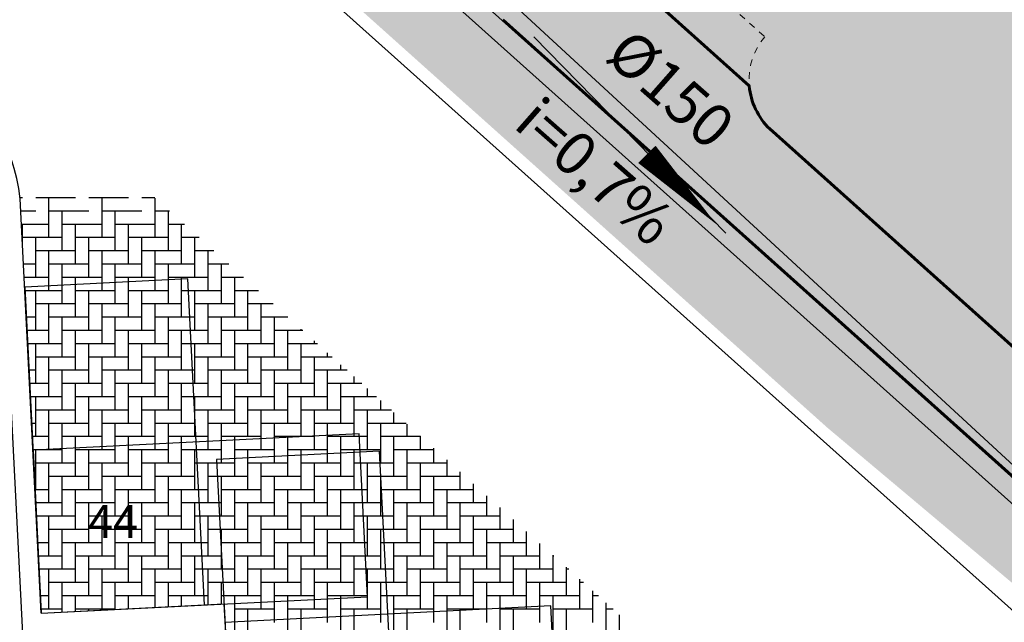
# Model space of a CAD drawing. Units: millimetres. Extents: x 664625 to 665689, y 7462885 to 7471362.
# Drawn here: x 665565 to 665580, y 7471289 to 7471298 of the extents above; entities that cross this region are included whole.
import ezdxf

# ---------------------------------------------------------------- set-up
doc = ezdxf.new("R2010")
doc.units = ezdxf.units.MM
doc.header["$MEASUREMENT"] = 0
doc.linetypes.add('HIDDEN', pattern=[9.525, 6.35, -3.175])
for name, color, linetype, lineweight in [('ARQ_PRL_ESC', 1, 'HIDDEN', 18), ('limite', 6, 'Continuous', 60), ('meio-fio', 1, 'Continuous', 25), ('VAGAS', 8, 'Continuous', 15)]:
    doc.layers.add(name, color=color, linetype=linetype, lineweight=lineweight)
for name, color, linetype in [('ES-COLUNAS-TEXTOS', 2, 'Continuous'), ('ES-DETALHE', 2, 'Continuous'), ('ES-DT_PRIMARIO', 5, 'Continuous')]:
    doc.layers.add(name, color=color, linetype=linetype)
doc.styles.add('BRAZIL', font='ROMANS', dxfattribs={"bigfont": 'BRAZIL'})
doc.styles.add('TEXTOS', font='arial.ttf')

msp = doc.modelspace()

# ---------------------------------------------------------------- hatches: boundary and pattern name
at = {"layer": 'ES-DETALHE'}
h = msp.add_hatch(dxfattribs=at)
h.set_pattern_fill('SWAMP,_O', color=256, scale=0.01, angle=3.0769)
h.set_pattern_definition([(3.07690853578, (0, 0), (0.004527940866954, 0.008916151152235), [0.00125, -0.00875]), (93.07690853578, (0.000624, 3.35e-05), (-0.005457642974913, 0.0083793873894524), [0.000625, -0.01669550806]), (93.07690853578, (0.00078, 4.2e-05), (-0.005457642974913, 0.0083793873894524), [0.0005, -0.01682050806]), (93.07690853578, (0.000468, 2.5e-05), (-0.005457642974913, 0.0083793873894524), [0.0005, -0.01682050806]), (63.07690853578, (0.000936, 5e-05), (-0.00545764296834, 0.008379387393734), [0.0004, -0.0096]), (123.07690853578, (0.000312, 1.7e-05), (-0.009985583835294, -0.000536763758501), [0.0004, -0.0096])])
edge = h.paths.add_edge_path()
edge.add_line((665627.064, 7471256.134), (665597.881, 7471282.285))
edge.add_line((665597.881, 7471282.285), (665562.263, 7471314.224))
edge.add_line((665562.263, 7471314.224), (665549.882, 7471325.19))
edge.add_line((665549.882, 7471325.19), (665543.302, 7471329.69))
edge.add_line((665543.302, 7471329.69), (665540.147, 7471325.681))
edge.add_line((665540.147, 7471325.681), (665523.383, 7471314.273))
edge.add_line((665523.383, 7471314.273), (665523.196, 7471314.267))
edge.add_line((665523.196, 7471314.267), (665518.637, 7471310.577))
edge.add_line((665518.637, 7471310.577), (665515.486, 7471307.543))
edge.add_line((665515.486, 7471307.543), (665512.65, 7471304.036))
edge.add_line((665512.65, 7471304.036), (665511.24, 7471302.318))
edge.add_line((665511.24, 7471302.318), (665510.451, 7471301.525))
edge.add_line((665510.451, 7471301.525), (665511.422, 7471299.847))
edge.add_line((665511.422, 7471299.847), (665512.538, 7471301.449))
edge.add_line((665512.538, 7471301.449), (665514.852, 7471304.492))
edge.add_line((665514.852, 7471304.492), (665515.647, 7471305.431))
edge.add_line((665515.647, 7471305.431), (665518.537, 7471308.448))
edge.add_line((665518.537, 7471308.448), (665521.422, 7471310.971))
edge.add_line((665521.422, 7471310.971), (665523.48, 7471312.606))
edge.add_line((665523.48, 7471312.606), (665524.251, 7471313.22))
edge.add_line((665524.251, 7471313.22), (665528.01, 7471315.848))
edge.add_line((665528.01, 7471315.848), (665533.11, 7471319.348))
edge.add_line((665533.11, 7471319.348), (665538.765, 7471323.184))
edge.add_arc((665539.989, 7471321.381), 2.18, 52.3482, 124.1559, ccw=False)
edge.add_line((665541.32, 7471323.106), (665542.706, 7471322.41))
edge.add_line((665542.706, 7471322.41), (665576.932, 7471291.754))
edge.add_line((665627.064, 7471256.134), (665625.766, 7471254.672))
edge.add_line((665625.766, 7471254.672), (665623.7, 7471256.732))
edge.add_line((665623.7, 7471256.732), (665595.192, 7471282.278))
edge.add_line((665595.192, 7471282.278), (665590.05, 7471281.92))
edge.add_arc((665589.825, 7471285.155), 3.243, 230.0356, 273.9838, ccw=False)
edge.add_line((665587.742, 7471282.669), (665576.932, 7471291.754))

# ---------------------------------------------------------------- linework, layer by layer
at = {"ltscale": 0.03}
for p, q in [((665564.602, 7471295.278), (665564.566, 7471295.278)), ((665565.414, 7471295.278), (665564.805, 7471295.278)), ((665565.008, 7471294.668), (665565.008, 7471295.278)), ((665566.227, 7471295.278), (665565.618, 7471295.278)), ((665565.821, 7471294.668), (665565.821, 7471295.278)), ((665566.63, 7471295.278), (665566.43, 7471295.278)), ((665566.634, 7471294.668), (665566.634, 7471295.275)), ((665564.805, 7471295.075), (665564.578, 7471295.075)), ((665565.618, 7471295.075), (665565.008, 7471295.075)), ((665565.211, 7471294.465), (665565.211, 7471295.075)), ((665566.43, 7471295.075), (665565.821, 7471295.075)), ((665566.024, 7471294.465), (665566.024, 7471295.075)), ((665566.856, 7471295.075), (665566.634, 7471295.075)), ((665566.837, 7471294.465), (665566.837, 7471295.075)), ((665565.008, 7471294.871), (665564.588, 7471294.871)), ((665564.602, 7471294.604), (665564.602, 7471294.871)), ((665565.821, 7471294.871), (665565.211, 7471294.871)), ((665565.414, 7471294.262), (665565.414, 7471294.871)), ((665566.634, 7471294.871), (665566.024, 7471294.871)), ((665566.227, 7471294.262), (665566.227, 7471294.871)), ((665567.083, 7471294.871), (665566.837, 7471294.871)), ((665567.04, 7471294.262), (665567.04, 7471294.871)), ((665565.211, 7471294.668), (665564.602, 7471294.668)), ((665564.805, 7471294.059), (665564.805, 7471294.668)), ((665566.024, 7471294.668), (665565.414, 7471294.668)), ((665565.618, 7471294.059), (665565.618, 7471294.668)), ((665566.837, 7471294.668), (665566.227, 7471294.668)), ((665566.43, 7471294.059), (665566.43, 7471294.668)), ((665567.309, 7471294.668), (665567.04, 7471294.668)), ((665567.243, 7471294.059), (665567.243, 7471294.668)), ((665565.414, 7471294.465), (665564.805, 7471294.465)), ((665565.008, 7471293.855), (665565.008, 7471294.465)), ((665566.227, 7471294.465), (665565.618, 7471294.465)), ((665565.821, 7471293.855), (665565.821, 7471294.465)), ((665567.04, 7471294.465), (665566.43, 7471294.465)), ((665566.634, 7471293.855), (665566.634, 7471294.465)), ((665567.535, 7471294.465), (665567.243, 7471294.465)), ((665567.446, 7471293.855), (665567.446, 7471294.465)), ((665564.805, 7471294.262), (665564.619, 7471294.262)), ((665565.618, 7471294.262), (665565.008, 7471294.262)), ((665565.211, 7471293.652), (665565.211, 7471294.262)), ((665566.43, 7471294.262), (665565.821, 7471294.262)), ((665566.024, 7471293.652), (665566.024, 7471294.262)), ((665567.243, 7471294.262), (665566.634, 7471294.262)), ((665566.837, 7471293.652), (665566.837, 7471294.262)), ((665567.762, 7471294.262), (665567.446, 7471294.262)), ((665567.65, 7471293.652), (665567.65, 7471294.262)), ((665565.008, 7471294.059), (665564.629, 7471294.059)), ((665565.821, 7471294.059), (665565.211, 7471294.059)), ((665565.414, 7471293.449), (665565.414, 7471294.059)), ((665566.634, 7471294.059), (665566.024, 7471294.059)), ((665566.227, 7471293.449), (665566.227, 7471294.059)), ((665567.446, 7471294.059), (665566.837, 7471294.059)), ((665567.04, 7471293.449), (665567.04, 7471294.059)), ((665567.988, 7471294.059), (665567.65, 7471294.059)), ((665567.853, 7471293.449), (665567.853, 7471294.059)), ((665565.211, 7471293.855), (665564.64, 7471293.855)), ((665564.805, 7471293.246), (665564.805, 7471293.855)), ((665566.024, 7471293.855), (665565.414, 7471293.855)), ((665565.618, 7471293.246), (665565.618, 7471293.855)), ((665566.837, 7471293.855), (665566.227, 7471293.855)), ((665566.43, 7471293.246), (665566.43, 7471293.855)), ((665567.65, 7471293.855), (665567.04, 7471293.855)), ((665567.243, 7471293.246), (665567.243, 7471293.855)), ((665568.215, 7471293.855), (665567.853, 7471293.855)), ((665568.056, 7471293.246), (665568.056, 7471293.855)), ((665565.414, 7471293.652), (665564.805, 7471293.652)), ((665565.008, 7471293.043), (665565.008, 7471293.652)), ((665566.227, 7471293.652), (665565.618, 7471293.652)), ((665565.821, 7471293.043), (665565.821, 7471293.652)), ((665567.04, 7471293.652), (665566.43, 7471293.652)), ((665566.634, 7471293.043), (665566.634, 7471293.652)), ((665567.853, 7471293.652), (665567.243, 7471293.652)), ((665567.446, 7471293.043), (665567.446, 7471293.652)), ((665568.441, 7471293.652), (665568.056, 7471293.652)), ((665568.259, 7471293.043), (665568.259, 7471293.652)), ((665564.805, 7471293.449), (665564.66, 7471293.449)), ((665565.618, 7471293.449), (665565.008, 7471293.449)), ((665565.211, 7471292.839), (665565.211, 7471293.449)), ((665566.43, 7471293.449), (665565.821, 7471293.449)), ((665566.024, 7471292.839), (665566.024, 7471293.449)), ((665567.243, 7471293.449), (665566.634, 7471293.449)), ((665566.837, 7471292.839), (665566.837, 7471293.449)), ((665568.056, 7471293.449), (665567.446, 7471293.449)), ((665567.65, 7471292.839), (665567.65, 7471293.449)), ((665568.667, 7471293.449), (665568.259, 7471293.449)), ((665568.462, 7471292.839), (665568.462, 7471293.449)), ((665568.666, 7471293.449), (665568.666, 7471293.451)), ((665565.008, 7471293.246), (665564.671, 7471293.246)), ((665565.821, 7471293.246), (665565.211, 7471293.246)), ((665565.414, 7471292.636), (665565.414, 7471293.246)), ((665566.634, 7471293.246), (665566.024, 7471293.246)), ((665566.227, 7471292.636), (665566.227, 7471293.246)), ((665567.446, 7471293.246), (665566.837, 7471293.246)), ((665567.04, 7471292.636), (665567.04, 7471293.246)), ((665568.259, 7471293.246), (665567.65, 7471293.246)), ((665567.853, 7471292.636), (665567.853, 7471293.246)), ((665568.894, 7471293.246), (665568.462, 7471293.246)), ((665568.666, 7471292.636), (665568.666, 7471293.246)), ((665568.869, 7471293.246), (665568.869, 7471293.268)), ((665565.211, 7471293.043), (665564.681, 7471293.043)), ((665564.805, 7471292.433), (665564.805, 7471293.043)), ((665566.024, 7471293.043), (665565.414, 7471293.043)), ((665565.618, 7471292.433), (665565.618, 7471293.043)), ((665566.837, 7471293.043), (665566.227, 7471293.043)), ((665566.43, 7471292.433), (665566.43, 7471293.043)), ((665567.65, 7471293.043), (665567.04, 7471293.043)), ((665567.243, 7471292.433), (665567.243, 7471293.043)), ((665568.462, 7471293.043), (665567.853, 7471293.043)), ((665568.056, 7471292.433), (665568.056, 7471293.043)), ((665569.12, 7471293.043), (665568.666, 7471293.043)), ((665568.869, 7471292.433), (665568.869, 7471293.043)), ((665569.072, 7471293.043), (665569.072, 7471293.086)), ((665565.414, 7471292.839), (665564.805, 7471292.839)), ((665565.008, 7471292.23), (665565.008, 7471292.839)), ((665566.227, 7471292.839), (665565.618, 7471292.839)), ((665565.821, 7471292.23), (665565.821, 7471292.839)), ((665567.04, 7471292.839), (665566.43, 7471292.839)), ((665566.634, 7471292.23), (665566.634, 7471292.839)), ((665567.853, 7471292.839), (665567.243, 7471292.839)), ((665567.446, 7471292.23), (665567.446, 7471292.839)), ((665568.666, 7471292.839), (665568.056, 7471292.839)), ((665568.259, 7471292.23), (665568.259, 7471292.839)), ((665569.347, 7471292.839), (665568.869, 7471292.839)), ((665569.072, 7471292.23), (665569.072, 7471292.839)), ((665569.275, 7471292.839), (665569.275, 7471292.904)), ((665569.478, 7471292.636), (665569.478, 7471292.721)), ((665564.805, 7471292.636), (665564.702, 7471292.636)), ((665565.618, 7471292.636), (665565.008, 7471292.636)), ((665565.211, 7471292.027), (665565.211, 7471292.636)), ((665566.43, 7471292.636), (665565.821, 7471292.636)), ((665566.024, 7471292.027), (665566.024, 7471292.636)), ((665567.243, 7471292.636), (665566.634, 7471292.636)), ((665566.837, 7471292.027), (665566.837, 7471292.636)), ((665568.056, 7471292.636), (665567.446, 7471292.636)), ((665567.65, 7471292.027), (665567.65, 7471292.636)), ((665568.869, 7471292.636), (665568.259, 7471292.636)), ((665568.462, 7471292.027), (665568.462, 7471292.636)), ((665569.573, 7471292.636), (665569.072, 7471292.636)), ((665569.275, 7471292.027), (665569.275, 7471292.636)), ((665569.682, 7471292.433), (665569.682, 7471292.539)), ((665565.008, 7471292.433), (665564.712, 7471292.433)), ((665565.821, 7471292.433), (665565.211, 7471292.433)), ((665565.414, 7471291.823), (665565.414, 7471292.433)), ((665566.634, 7471292.433), (665566.024, 7471292.433)), ((665566.227, 7471291.823), (665566.227, 7471292.433)), ((665567.446, 7471292.433), (665566.837, 7471292.433)), ((665567.04, 7471291.823), (665567.04, 7471292.433)), ((665568.259, 7471292.433), (665567.65, 7471292.433)), ((665567.853, 7471291.823), (665567.853, 7471292.433)), ((665569.072, 7471292.433), (665568.462, 7471292.433)), ((665568.666, 7471291.823), (665568.666, 7471292.433)), ((665569.799, 7471292.433), (665569.275, 7471292.433)), ((665569.478, 7471291.823), (665569.478, 7471292.433)), ((665565.211, 7471292.23), (665564.722, 7471292.23)), ((665564.805, 7471291.62), (665564.805, 7471292.23)), ((665566.024, 7471292.23), (665565.414, 7471292.23)), ((665565.618, 7471291.62), (665565.618, 7471292.23)), ((665566.837, 7471292.23), (665566.227, 7471292.23)), ((665566.43, 7471291.62), (665566.43, 7471292.23)), ((665567.65, 7471292.23), (665567.04, 7471292.23)), ((665567.243, 7471291.62), (665567.243, 7471292.23)), ((665568.462, 7471292.23), (665567.853, 7471292.23)), ((665568.056, 7471291.62), (665568.056, 7471292.23)), ((665569.275, 7471292.23), (665568.666, 7471292.23)), ((665568.869, 7471291.62), (665568.869, 7471292.23)), ((665570.026, 7471292.23), (665569.478, 7471292.23)), ((665569.682, 7471291.62), (665569.682, 7471292.23)), ((665569.885, 7471292.23), (665569.885, 7471292.356)), ((665570.088, 7471292.027), (665570.088, 7471292.174)), ((665565.414, 7471292.027), (665564.805, 7471292.027)), ((665565.008, 7471291.417), (665565.008, 7471292.027)), ((665566.227, 7471292.027), (665565.618, 7471292.027)), ((665565.821, 7471291.417), (665565.821, 7471292.027)), ((665567.04, 7471292.027), (665566.43, 7471292.027)), ((665566.634, 7471291.417), (665566.634, 7471292.027)), ((665567.853, 7471292.027), (665567.243, 7471292.027)), ((665567.446, 7471291.417), (665567.446, 7471292.027)), ((665568.666, 7471292.027), (665568.056, 7471292.027)), ((665568.259, 7471291.417), (665568.259, 7471292.027)), ((665569.478, 7471292.027), (665568.869, 7471292.027)), ((665569.072, 7471291.417), (665569.072, 7471292.027)), ((665570.252, 7471292.027), (665569.682, 7471292.027)), ((665569.885, 7471291.417), (665569.885, 7471292.027)), ((665570.291, 7471291.823), (665570.291, 7471291.992)), ((665564.805, 7471291.823), (665564.743, 7471291.823)), ((665565.618, 7471291.823), (665565.008, 7471291.823)), ((665565.211, 7471291.214), (665565.211, 7471291.823)), ((665566.43, 7471291.823), (665565.821, 7471291.823)), ((665566.024, 7471291.214), (665566.024, 7471291.823)), ((665567.243, 7471291.823), (665566.634, 7471291.823)), ((665566.837, 7471291.214), (665566.837, 7471291.823)), ((665568.056, 7471291.823), (665567.446, 7471291.823)), ((665567.65, 7471291.214), (665567.65, 7471291.823)), ((665568.869, 7471291.823), (665568.259, 7471291.823)), ((665568.462, 7471291.214), (665568.462, 7471291.823)), ((665569.682, 7471291.823), (665569.072, 7471291.823)), ((665569.275, 7471291.214), (665569.275, 7471291.823)), ((665570.479, 7471291.823), (665569.885, 7471291.823)), ((665570.088, 7471291.214), (665570.088, 7471291.823)), ((665570.494, 7471291.62), (665570.494, 7471291.809)), ((665565.008, 7471291.62), (665564.753, 7471291.62)), ((665565.821, 7471291.62), (665565.211, 7471291.62)), ((665565.414, 7471291.011), (665565.414, 7471291.62)), ((665566.634, 7471291.62), (665566.024, 7471291.62)), ((665566.227, 7471291.011), (665566.227, 7471291.62)), ((665567.446, 7471291.62), (665566.837, 7471291.62)), ((665567.04, 7471291.011), (665567.04, 7471291.62)), ((665568.259, 7471291.62), (665567.65, 7471291.62)), ((665567.853, 7471291.011), (665567.853, 7471291.62)), ((665569.072, 7471291.62), (665568.462, 7471291.62)), ((665568.666, 7471291.011), (665568.666, 7471291.62)), ((665569.885, 7471291.62), (665569.275, 7471291.62)), ((665569.478, 7471291.011), (665569.478, 7471291.62)), ((665570.698, 7471291.62), (665570.088, 7471291.62)), ((665570.291, 7471291.011), (665570.291, 7471291.62)), ((665570.698, 7471291.417), (665570.698, 7471291.627)), ((665565.211, 7471291.417), (665564.764, 7471291.417)), ((665564.805, 7471290.807), (665564.805, 7471291.417)), ((665566.024, 7471291.417), (665565.414, 7471291.417)), ((665565.618, 7471290.807), (665565.618, 7471291.417)), ((665566.837, 7471291.417), (665566.227, 7471291.417)), ((665566.43, 7471290.807), (665566.43, 7471291.417)), ((665567.65, 7471291.417), (665567.04, 7471291.417)), ((665567.243, 7471290.807), (665567.243, 7471291.417)), ((665568.462, 7471291.417), (665567.853, 7471291.417)), ((665568.056, 7471290.807), (665568.056, 7471291.417)), ((665569.275, 7471291.417), (665568.666, 7471291.417)), ((665568.869, 7471290.807), (665568.869, 7471291.417)), ((665570.088, 7471291.417), (665569.478, 7471291.417)), ((665569.682, 7471290.807), (665569.682, 7471291.417)), ((665570.901, 7471291.417), (665570.291, 7471291.417)), ((665570.494, 7471290.807), (665570.494, 7471291.417)), ((665570.901, 7471291.214), (665570.901, 7471291.444)), ((665565.414, 7471291.214), (665564.805, 7471291.214)), ((665565.008, 7471290.604), (665565.008, 7471291.214)), ((665566.227, 7471291.214), (665565.618, 7471291.214)), ((665565.821, 7471290.604), (665565.821, 7471291.214)), ((665567.04, 7471291.214), (665566.43, 7471291.214)), ((665566.634, 7471290.604), (665566.634, 7471291.214)), ((665567.853, 7471291.214), (665567.243, 7471291.214)), ((665567.446, 7471290.604), (665567.446, 7471291.214)), ((665568.666, 7471291.214), (665568.056, 7471291.214)), ((665568.259, 7471290.604), (665568.259, 7471291.214)), ((665569.478, 7471291.214), (665568.869, 7471291.214)), ((665569.072, 7471290.604), (665569.072, 7471291.214)), ((665570.291, 7471291.214), (665569.682, 7471291.214)), ((665569.885, 7471290.604), (665569.885, 7471291.214)), ((665571.104, 7471291.214), (665570.494, 7471291.214)), ((665570.698, 7471290.604), (665570.698, 7471291.214)), ((665571.104, 7471291.011), (665571.104, 7471291.262)), ((665564.805, 7471291.011), (665564.784, 7471291.011)), ((665565.618, 7471291.011), (665565.008, 7471291.011)), ((665565.211, 7471290.401), (665565.211, 7471291.011)), ((665566.43, 7471291.011), (665565.821, 7471291.011)), ((665566.024, 7471290.401), (665566.024, 7471291.011)), ((665567.243, 7471291.011), (665566.634, 7471291.011)), ((665566.837, 7471290.401), (665566.837, 7471291.011)), ((665568.056, 7471291.011), (665567.446, 7471291.011)), ((665567.65, 7471290.401), (665567.65, 7471291.011)), ((665568.869, 7471291.011), (665568.259, 7471291.011)), ((665568.462, 7471290.401), (665568.462, 7471291.011)), ((665569.682, 7471291.011), (665569.072, 7471291.011)), ((665569.275, 7471290.401), (665569.275, 7471291.011)), ((665570.494, 7471291.011), (665569.885, 7471291.011)), ((665570.088, 7471290.401), (665570.088, 7471291.011)), ((665571.307, 7471291.011), (665570.698, 7471291.011)), ((665570.901, 7471290.401), (665570.901, 7471291.011)), ((665571.307, 7471290.807), (665571.307, 7471291.08)), ((665571.51, 7471290.604), (665571.51, 7471290.897)), ((665565.008, 7471290.807), (665564.795, 7471290.807)), ((665565.821, 7471290.807), (665565.211, 7471290.807)), ((665565.414, 7471290.198), (665565.414, 7471290.807)), ((665566.634, 7471290.807), (665566.024, 7471290.807)), ((665566.227, 7471290.198), (665566.227, 7471290.807)), ((665567.446, 7471290.807), (665566.837, 7471290.807)), ((665567.04, 7471290.198), (665567.04, 7471290.807)), ((665568.259, 7471290.807), (665567.65, 7471290.807)), ((665567.853, 7471290.198), (665567.853, 7471290.807)), ((665569.072, 7471290.807), (665568.462, 7471290.807)), ((665568.666, 7471290.198), (665568.666, 7471290.807)), ((665569.885, 7471290.807), (665569.275, 7471290.807)), ((665569.478, 7471290.198), (665569.478, 7471290.807)), ((665570.698, 7471290.807), (665570.088, 7471290.807)), ((665570.291, 7471290.198), (665570.291, 7471290.807)), ((665571.51, 7471290.807), (665570.901, 7471290.807)), ((665571.104, 7471290.198), (665571.104, 7471290.807)), ((665571.714, 7471290.401), (665571.714, 7471290.715)), ((665565.211, 7471290.604), (665564.805, 7471290.604)), ((665566.024, 7471290.604), (665565.414, 7471290.604)), ((665565.618, 7471289.995), (665565.618, 7471290.604)), ((665566.837, 7471290.604), (665566.227, 7471290.604)), ((665566.43, 7471289.995), (665566.43, 7471290.604)), ((665567.65, 7471290.604), (665567.04, 7471290.604)), ((665567.243, 7471289.995), (665567.243, 7471290.604)), ((665568.462, 7471290.604), (665567.853, 7471290.604)), ((665568.056, 7471289.995), (665568.056, 7471290.604)), ((665569.275, 7471290.604), (665568.666, 7471290.604)), ((665568.869, 7471289.995), (665568.869, 7471290.604)), ((665570.088, 7471290.604), (665569.478, 7471290.604)), ((665569.682, 7471289.995), (665569.682, 7471290.604)), ((665570.901, 7471290.604), (665570.291, 7471290.604)), ((665570.494, 7471289.995), (665570.494, 7471290.604)), ((665571.714, 7471290.604), (665571.104, 7471290.604)), ((665571.307, 7471289.995), (665571.307, 7471290.604)), ((665571.917, 7471290.198), (665571.917, 7471290.533)), ((665565.414, 7471290.401), (665564.816, 7471290.401)), ((665565.008, 7471289.791), (665565.008, 7471290.401)), ((665566.227, 7471290.401), (665565.618, 7471290.401)), ((665565.821, 7471289.791), (665565.821, 7471290.401)), ((665567.04, 7471290.401), (665566.43, 7471290.401)), ((665566.634, 7471289.791), (665566.634, 7471290.401)), ((665567.853, 7471290.401), (665567.243, 7471290.401)), ((665567.446, 7471289.791), (665567.446, 7471290.401)), ((665568.666, 7471290.401), (665568.056, 7471290.401)), ((665568.259, 7471289.791), (665568.259, 7471290.401)), ((665569.478, 7471290.401), (665568.869, 7471290.401)), ((665569.072, 7471289.791), (665569.072, 7471290.401)), ((665570.291, 7471290.401), (665569.682, 7471290.401)), ((665569.885, 7471289.791), (665569.885, 7471290.401)), ((665571.104, 7471290.401), (665570.494, 7471290.401)), ((665570.698, 7471289.791), (665570.698, 7471290.401)), ((665571.917, 7471290.401), (665571.307, 7471290.401)), ((665571.51, 7471289.791), (665571.51, 7471290.401)), ((665572.12, 7471289.995), (665572.12, 7471290.35)), ((665565.618, 7471290.198), (665565.008, 7471290.198)), ((665565.211, 7471289.588), (665565.211, 7471290.198)), ((665566.43, 7471290.198), (665565.821, 7471290.198)), ((665566.024, 7471289.588), (665566.024, 7471290.198)), ((665567.243, 7471290.198), (665566.634, 7471290.198)), ((665566.837, 7471289.588), (665566.837, 7471290.198)), ((665568.056, 7471290.198), (665567.446, 7471290.198)), ((665567.65, 7471289.588), (665567.65, 7471290.198)), ((665568.869, 7471290.198), (665568.259, 7471290.198)), ((665568.462, 7471289.588), (665568.462, 7471290.198)), ((665569.682, 7471290.198), (665569.072, 7471290.198)), ((665569.275, 7471289.588), (665569.275, 7471290.198)), ((665570.494, 7471290.198), (665569.885, 7471290.198)), ((665570.088, 7471289.588), (665570.088, 7471290.198)), ((665571.307, 7471290.198), (665570.698, 7471290.198)), ((665570.901, 7471289.588), (665570.901, 7471290.198)), ((665572.12, 7471290.198), (665571.51, 7471290.198)), ((665571.714, 7471289.588), (665571.714, 7471290.198)), ((665572.323, 7471289.791), (665572.323, 7471290.168)), ((665565.008, 7471289.995), (665564.836, 7471289.995)), ((665565.821, 7471289.995), (665565.211, 7471289.995)), ((665565.414, 7471289.385), (665565.414, 7471289.995)), ((665566.634, 7471289.995), (665566.024, 7471289.995)), ((665566.227, 7471289.385), (665566.227, 7471289.995)), ((665567.446, 7471289.995), (665566.837, 7471289.995)), ((665567.04, 7471289.385), (665567.04, 7471289.995)), ((665568.259, 7471289.995), (665567.65, 7471289.995)), ((665567.853, 7471289.385), (665567.853, 7471289.995)), ((665569.072, 7471289.995), (665568.462, 7471289.995)), ((665568.666, 7471289.385), (665568.666, 7471289.995)), ((665569.885, 7471289.995), (665569.275, 7471289.995)), ((665569.478, 7471289.385), (665569.478, 7471289.995)), ((665570.698, 7471289.995), (665570.088, 7471289.995)), ((665570.291, 7471289.385), (665570.291, 7471289.995)), ((665571.51, 7471289.995), (665570.901, 7471289.995)), ((665571.104, 7471289.385), (665571.104, 7471289.995)), ((665572.323, 7471289.995), (665571.714, 7471289.995)), ((665571.917, 7471289.385), (665571.917, 7471289.995)), ((665572.526, 7471289.588), (665572.526, 7471289.985)), ((665572.73, 7471289.385), (665572.73, 7471289.803)), ((665565.211, 7471289.791), (665564.847, 7471289.791)), ((665566.024, 7471289.791), (665565.414, 7471289.791)), ((665565.618, 7471289.182), (665565.618, 7471289.791)), ((665566.837, 7471289.791), (665566.227, 7471289.791)), ((665566.43, 7471289.182), (665566.43, 7471289.791)), ((665567.65, 7471289.791), (665567.04, 7471289.791)), ((665567.243, 7471289.182), (665567.243, 7471289.791)), ((665568.462, 7471289.791), (665567.853, 7471289.791)), ((665568.056, 7471289.182), (665568.056, 7471289.791)), ((665569.275, 7471289.791), (665568.666, 7471289.791)), ((665568.869, 7471289.182), (665568.869, 7471289.791)), ((665570.088, 7471289.791), (665569.478, 7471289.791)), ((665569.682, 7471289.182), (665569.682, 7471289.791)), ((665570.901, 7471289.791), (665570.291, 7471289.791)), ((665570.494, 7471289.182), (665570.494, 7471289.791)), ((665571.714, 7471289.791), (665571.104, 7471289.791)), ((665571.307, 7471289.182), (665571.307, 7471289.791)), ((665572.526, 7471289.791), (665571.917, 7471289.791)), ((665572.12, 7471289.182), (665572.12, 7471289.791)), ((665572.742, 7471289.791), (665572.73, 7471289.791)), ((665565.414, 7471289.588), (665564.857, 7471289.588)), ((665565.008, 7471288.979), (665565.008, 7471289.588)), ((665566.227, 7471289.588), (665565.618, 7471289.588)), ((665565.821, 7471288.979), (665565.821, 7471289.588)), ((665567.04, 7471289.588), (665566.43, 7471289.588)), ((665566.634, 7471289.003), (665566.634, 7471289.588)), ((665567.853, 7471289.588), (665567.243, 7471289.588)), ((665567.446, 7471289.044), (665567.446, 7471289.588)), ((665568.666, 7471289.588), (665568.056, 7471289.588)), ((665568.259, 7471288.979), (665568.259, 7471289.588)), ((665569.478, 7471289.588), (665568.869, 7471289.588)), ((665569.072, 7471288.979), (665569.072, 7471289.588)), ((665570.291, 7471289.588), (665569.682, 7471289.588)), ((665569.885, 7471288.979), (665569.885, 7471289.588)), ((665571.104, 7471289.588), (665570.494, 7471289.588)), ((665570.698, 7471288.979), (665570.698, 7471289.588)), ((665571.917, 7471289.588), (665571.307, 7471289.588)), ((665571.51, 7471288.979), (665571.51, 7471289.588)), ((665572.73, 7471289.588), (665572.12, 7471289.588)), ((665572.323, 7471288.979), (665572.323, 7471289.588)), ((665572.933, 7471289.182), (665572.933, 7471289.621)), ((665572.969, 7471289.588), (665572.933, 7471289.588)), ((665565.618, 7471289.385), (665565.008, 7471289.385)), ((665565.211, 7471288.931), (665565.211, 7471289.385)), ((665566.43, 7471289.385), (665565.821, 7471289.385)), ((665566.024, 7471288.972), (665566.024, 7471289.385)), ((665567.243, 7471289.385), (665566.634, 7471289.385)), ((665566.837, 7471289.013), (665566.837, 7471289.385)), ((665568.056, 7471289.385), (665567.446, 7471289.385)), ((665567.65, 7471289.055), (665567.65, 7471289.385)), ((665568.869, 7471289.385), (665568.259, 7471289.385)), ((665568.462, 7471288.775), (665568.462, 7471289.385)), ((665569.682, 7471289.385), (665569.072, 7471289.385)), ((665569.275, 7471288.775), (665569.275, 7471289.385)), ((665570.494, 7471289.385), (665569.885, 7471289.385)), ((665570.088, 7471288.775), (665570.088, 7471289.385)), ((665571.307, 7471289.385), (665570.698, 7471289.385)), ((665570.901, 7471288.775), (665570.901, 7471289.385)), ((665572.12, 7471289.385), (665571.51, 7471289.385)), ((665571.714, 7471288.775), (665571.714, 7471289.385)), ((665572.933, 7471289.385), (665572.323, 7471289.385)), ((665572.526, 7471288.775), (665572.526, 7471289.385)), ((665573.136, 7471288.979), (665573.136, 7471289.438)), ((665573.195, 7471289.385), (665573.136, 7471289.385)), ((665573.339, 7471288.775), (665573.339, 7471289.256)), ((665565.008, 7471289.182), (665564.878, 7471289.182)), ((665565.821, 7471289.182), (665565.211, 7471289.182)), ((665565.414, 7471288.941), (665565.414, 7471289.182)), ((665566.634, 7471289.182), (665566.024, 7471289.182)), ((665566.227, 7471288.982), (665566.227, 7471289.182)), ((665567.446, 7471289.182), (665566.837, 7471289.182)), ((665567.04, 7471289.024), (665567.04, 7471289.182)), ((665568.259, 7471289.182), (665567.65, 7471289.182)), ((665567.853, 7471288.572), (665567.853, 7471289.182)), ((665569.072, 7471289.182), (665568.462, 7471289.182)), ((665568.666, 7471288.572), (665568.666, 7471289.182)), ((665569.885, 7471289.182), (665569.275, 7471289.182)), ((665569.478, 7471288.572), (665569.478, 7471289.182)), ((665570.698, 7471289.182), (665570.088, 7471289.182)), ((665570.291, 7471288.572), (665570.291, 7471289.182)), ((665571.51, 7471289.182), (665570.901, 7471289.182)), ((665571.104, 7471288.572), (665571.104, 7471289.182)), ((665572.323, 7471289.182), (665571.714, 7471289.182)), ((665571.917, 7471288.572), (665571.917, 7471289.182)), ((665573.136, 7471289.182), (665572.526, 7471289.182)), ((665572.73, 7471288.572), (665572.73, 7471289.182)), ((665573.422, 7471289.182), (665573.339, 7471289.182)), ((665573.542, 7471288.572), (665573.542, 7471289.073)), ((665565.211, 7471288.979), (665564.888, 7471288.979)), ((665566.024, 7471288.979), (665565.414, 7471288.979)), ((665565.618, 7471288.951), (665565.618, 7471288.979)), ((665568.462, 7471288.979), (665567.853, 7471288.979)), ((665568.056, 7471288.369), (665568.056, 7471288.979)), ((665569.275, 7471288.979), (665568.666, 7471288.979)), ((665568.869, 7471288.369), (665568.869, 7471288.979)), ((665570.088, 7471288.979), (665569.478, 7471288.979)), ((665569.682, 7471288.369), (665569.682, 7471288.979)), ((665570.901, 7471288.979), (665570.291, 7471288.979)), ((665570.494, 7471288.369), (665570.494, 7471288.979)), ((665571.714, 7471288.979), (665571.104, 7471288.979)), ((665571.307, 7471288.369), (665571.307, 7471288.979)), ((665572.526, 7471288.979), (665571.917, 7471288.979)), ((665572.12, 7471288.369), (665572.12, 7471288.979)), ((665573.339, 7471288.979), (665572.73, 7471288.979)), ((665572.933, 7471288.369), (665572.933, 7471288.979)), ((665573.648, 7471288.979), (665573.542, 7471288.979)), ((665573.746, 7471288.369), (665573.746, 7471288.891))]:
    msp.add_line(p, q, dxfattribs=at)
at = {"ltscale": 0.5}
for p, q in [((665564.89, 7471288.916, 0.282), (665564.568, 7471295.264, 0.268)), ((665564.607, 7471288.6, 0.282), (665564.27, 7471295.228, 0.321)), ((665564.891, 7471288.914, 0.268), (665567.688, 7471289.057, 0.268)), ((665567.688, 7471289.057, 0.268), (665567.829, 7471286.277, 0.268))]:
    msp.add_line(p, q, dxfattribs=at)
for p, q in [((665567.134, 7471294.035, 0.268), (665564.637, 7471293.908, 0.268)), ((665567.388, 7471289.041, 0.268), (665567.134, 7471294.035, 0.268)), ((665564.637, 7471293.908, 0.268), (665564.891, 7471288.914, 0.268)), ((665564.722, 7471292.244, 0.277), (665564.816, 7471290.351, 0.277)), ((665569.758, 7471291.665, 0.268), (665564.764, 7471291.411, 0.268)), ((665569.885, 7471289.168, 0.268), (665569.758, 7471291.665, 0.268)), ((665564.764, 7471291.411, 0.268), (665564.891, 7471288.914, 0.268)), ((665570.072, 7471291.398, 0.275), (665567.575, 7471291.271, 0.275)), ((665570.326, 7471286.405, 0.275), (665570.072, 7471291.398, 0.275)), ((665567.575, 7471291.271, 0.275), (665567.829, 7471286.277, 0.275)), ((665564.891, 7471288.914, 0.268), (665569.885, 7471289.168, 0.268)), ((665564.891, 7471288.914, 0.268), (665567.388, 7471289.041, 0.268)), ((665572.695, 7471289.028, 0.275), (665567.702, 7471288.774, 0.275)), ((665572.823, 7471286.532, 0.275), (665572.695, 7471289.028, 0.275))]:
    msp.add_line(p, q)
at = {"layer": 'ARQ_PRL_ESC', "color": 3, "ltscale": 0.0005}
msp.add_lwpolyline([(665585.576, 7471312.671), (665584.652, 7471313.5), (665579.96, 7471308.267), (665553.864, 7471331.665), (665553.196, 7471330.921), (665549.365, 7471334.356), (665542.933, 7471327.183, 0.392497), (665542.996, 7471325.969), (665550.671, 7471319.087, 0.392931), (665552.061, 7471319.184), (665575.969, 7471297.747, 0.393279), (665576.047, 7471296.334), (665591.858, 7471282.158, 0.410803), (665595.25, 7471282.343), (665606.026, 7471294.361), (665593.056, 7471305.991), (665591.794, 7471309.825), (665587.806, 7471310.672), (665587.065, 7471311.336)], format="xyb", dxfattribs=at)
at = {"layer": 'ES-COLUNAS-TEXTOS'}
msp.add_line((665575.373, 7471294.737), (665572.433, 7471297.747), dxfattribs=at)
msp.add_lwpolyline([(665574.165, 7471295.944, 0.375, 0, 0), (665575.222, 7471294.879, 0, 0, 0)], format="xyseb", dxfattribs=at)
at = {"layer": 'ES-DT_PRIMARIO', "ltscale": 0.01}
msp.add_line((665568.087, 7471301.965), (665585.194, 7471286.179), dxfattribs=at)
at = {"layer": 'limite', "color": 3, "ltscale": 0.5}
msp.add_line((665583.793, 7471287.396, -0.563), (665571.958, 7471298.007, -0.235), dxfattribs=at)
at = {"layer": 'limite', "color": 3, "ltscale": 0.5, "flags": 128}
msp.add_lwpolyline([(665555.407, 7471331.517), (665550.145, 7471335.227), (665542.933, 7471327.183, 0.392497), (665542.996, 7471325.969), (665550.671, 7471319.087, 0.178799), (665551.343, 7471318.861), (665575.733, 7471296.992, 0.181293), (665576.047, 7471296.334), (665591.858, 7471282.158, 0.410803), (665595.25, 7471282.343), (665606.026, 7471294.361), (665593.22, 7471305.844), (665593.767, 7471306.455), (665592.425, 7471310.53), (665588.229, 7471311.42), (665587.668, 7471310.795), (665584.652, 7471313.5), (665580.574, 7471308.952), (665555.407, 7471331.517)], format="xyb", dxfattribs=at)
at = {"layer": 'meio-fio'}
msp.add_line((665564.058, 7471303.024), (665589.257, 7471280.457, -0.024), dxfattribs=at)
at = {"layer": 'meio-fio', "color": 3}
for p, q in [((665569.521, 7471300.172, -0.48), (665584.411, 7471286.82, 0.814)), ((665569.32, 7471299.948, -0.48), (665584.211, 7471286.597, 0.814))]:
    msp.add_line(p, q, dxfattribs=at)
at = {"layer": 'meio-fio', "color": 3, "ltscale": 0.5}
for p, q in [((665564.89, 7471288.916, 0.282), (665564.568, 7471295.264, 0.268)), ((665564.607, 7471288.6, 0.282), (665564.27, 7471295.228, 0.321)), ((665564.891, 7471288.914, 0.268), (665567.688, 7471289.057, 0.268)), ((665567.688, 7471289.057, 0.268), (665567.829, 7471286.277, 0.268))]:
    msp.add_line(p, q, dxfattribs=at)
msp.add_arc((665561.39, 7471294.884, 0.268), 3.2, 6.8096, 51.849, dxfattribs=at)

# ---------------------------------------------------------------- texts
at = {"layer": 'ES-DETALHE', "style": 'BRAZIL'}
for s, p in [('%%C150', (665573.499, 7471297.414)), ('i=0,7%%%', (665572.1, 7471296.37))]:
    msp.add_text(s, height=0.66, rotation=318.6592, dxfattribs=at).set_placement(p)
at = {"layer": 'VAGAS', "style": 'TEXTOS'}
msp.add_text('44', height=0.5055, rotation=359.8797, dxfattribs=at).set_placement((665565.606, 7471290.067, -1.425))

doc.saveas('drawing.dxf')
